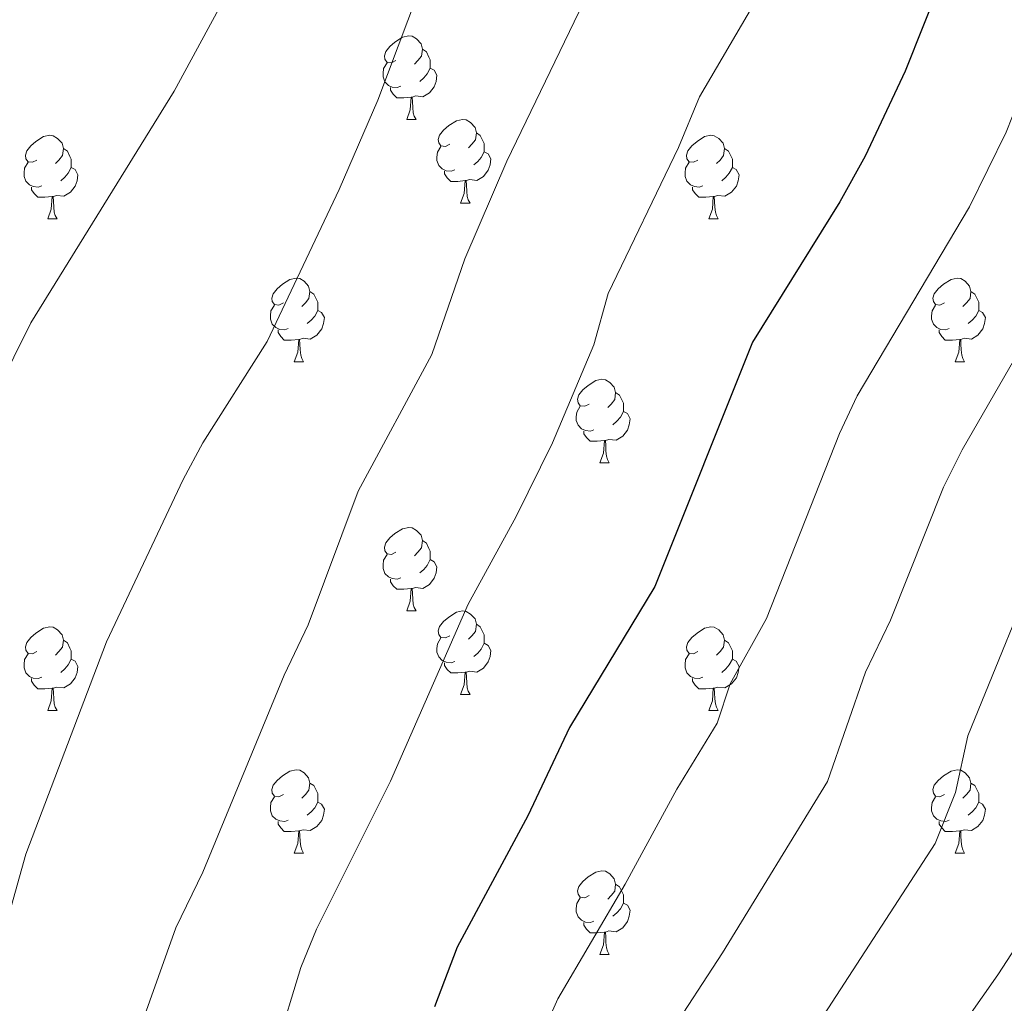
# Model space of a CAD drawing. Units: metres. Extents: x 664549 to 669074, y 734835 to 737912.
# Drawn here: x 666367 to 666485, y 735620 to 735738 of the extents above; entities that cross this region are included whole.
import ezdxf

# ---------------------------------------------------------------- set-up
doc = ezdxf.new("R2010")
doc.units = ezdxf.units.M
doc.header["$MEASUREMENT"] = 0
for name, color, linetype, lineweight in [('Carátula', 7, 'Continuous', 5), ('Elementos auxiliares', 7, 'Continuous', 5), ('Entidades rústicas y varios', 7, 'Continuous', 5), ('Relieve y altimetría', 7, 'Continuous', 5), ('Viales y ferrocarril', 7, 'Continuous', 5)]:
    doc.layers.add(name, color=color, linetype=linetype, lineweight=lineweight)

msp = doc.modelspace()

# ---------------------------------------------------------------- linework, layer by layer
at = {"layer": 'Carátula', "color": 7, "linetype": 'Continuous', "lineweight": 5}
msp.add_3dface([(664620.5900000001, 734834.76), (669074.28, 734942.6300000001), (669002.3600000001, 737911.77), (664548.6699999999, 737803.8999999999)], dxfattribs=at)
at = {"layer": 'Elementos auxiliares', "color": 250, "linetype": 'Continuous', "lineweight": 5}
msp.add_3dface([(665490.3899999999, 735249.6599999999), (665434.8, 737563.04), (668843.73, 737645.6400000001), (668900.51, 735332.26)], dxfattribs=at)
at = {"layer": 'Entidades rústicas y varios', "color": 92, "linetype": 'Continuous', "lineweight": 5}
for p, q in [((666413.5700000001, 735725.74), (666414.69, 735725.74)), ((666420.04, 735715.7), (666421.1699999999, 735715.7)), ((666370.49, 735713.8), (666371.6100000001, 735713.8)), ((666449.81, 735713.8), (666450.94, 735713.8)), ((666400.0700000001, 735696.6599999999), (666401.19, 735696.6599999999)), ((666479.3899999999, 735696.6599999999), (666480.52, 735696.6599999999)), ((666436.76, 735684.52), (666437.8800000001, 735684.52)), ((666413.5700000001, 735666.75), (666414.69, 735666.75)), ((666420.04, 735656.71), (666421.1699999999, 735656.71)), ((666370.49, 735654.81), (666371.6100000001, 735654.81)), ((666449.81, 735654.81), (666450.94, 735654.81)), ((666400.0700000001, 735637.6599999999), (666401.19, 735637.6599999999)), ((666479.3899999999, 735637.6599999999), (666480.52, 735637.6599999999)), ((666436.76, 735625.52), (666437.8800000001, 735625.52))]:
    msp.add_line(p, q, dxfattribs=at)
at = {"layer": 'Entidades rústicas y varios', "color": 92, "linetype": 'Continuous', "lineweight": 5, "flags": 128}
for points in [[(666412.27, 735732.8), (666411.74, 735732.54), (666411.21, 735732.5900000001), (666410.94, 735732.96), (666410.8899999999, 735733.3800000001), (666411.05, 735733.8999999999), (666411.53, 735734.5), (666412.1599999999, 735735.03), (666413.06, 735735.6200000001), (666413.81, 735735.78), (666414.23, 735735.72), (666414.76, 735735.3999999999), (666415.29, 735734.8200000001), (666415.45, 735734.1799999999), (666415.3400000001, 735733.3300000001), (666414.9199999999, 735732.8), (666414.5, 735732.3800000001)], [(666415.45, 735734.1799999999), (666415.9299999999, 735733.8600000001), (666416.24, 735733.22), (666416.3999999999, 735732.8999999999), (666416.3999999999, 735732.3200000001), (666416.3999999999, 735731.8999999999), (666416.03, 735731.21), (666415.6100000001, 735730.73), (666415.1300000001, 735730.31)], [(666412.8500000001, 735729.72), (666412.4299999999, 735729.56), (666411.8400000001, 735729.6200000001), (666411.3700000001, 735729.8300000001), (666410.94, 735730.26), (666410.73, 735730.8400000001), (666410.73, 735731.26), (666410.78, 735731.8400000001), (666411.21, 735732.54)], [(666416.3999999999, 735731.8999999999), (666416.8600000001, 735731.6499999999), (666417.2, 735731.04), (666417.0900000001, 735730.31), (666416.8800000001, 735729.6699999999), (666416.3, 735728.9299999999), (666415.5, 735728.45), (666414.6499999999, 735728.56), (666414.22, 735728.4199999999)], [(666414.1100000001, 735728.4199999999), (666413.22, 735728.3400000001), (666412.3800000001, 735728.3400000001), (666411.95, 735728.77), (666411.6300000001, 735729.24), (666411.6300000001, 735729.56)], [(666413.5700000001, 735725.74), (666414, 735726.8999999999), (666414.1100000001, 735728.4199999999), (666414.22, 735728.4199999999), (666414.26, 735727.8400000001), (666414.29, 735727.1599999999), (666414.3600000001, 735726.54), (666414.48, 735726.1400000001), (666414.69, 735725.74)], [(666418.74, 735722.76), (666418.21, 735722.5), (666417.6799999999, 735722.56), (666417.4199999999, 735722.9199999999), (666417.3600000001, 735723.3500000001), (666417.52, 735723.8700000001), (666418, 735724.46), (666418.6399999999, 735725), (666419.54, 735725.5800000001), (666420.28, 735725.74), (666420.71, 735725.6799999999), (666421.24, 735725.3700000001), (666421.77, 735724.78), (666421.9299999999, 735724.1400000001), (666421.8200000001, 735723.3), (666421.3899999999, 735722.76), (666420.97, 735722.3400000001)], [(666369.19, 735720.8600000001), (666368.6599999999, 735720.6000000001), (666368.1300000001, 735720.6499999999), (666367.8600000001, 735721.02), (666367.81, 735721.44), (666367.97, 735721.96), (666368.45, 735722.56), (666369.0800000001, 735723.0900000001), (666369.98, 735723.6799999999), (666370.73, 735723.8400000001), (666371.1499999999, 735723.78), (666371.6799999999, 735723.46), (666372.21, 735722.8800000001), (666372.3700000001, 735722.24), (666372.26, 735721.3900000001), (666371.8400000001, 735720.8600000001), (666371.4199999999, 735720.44)], [(666421.9299999999, 735724.1400000001), (666422.3999999999, 735723.8300000001), (666422.72, 735723.19), (666422.8800000001, 735722.8700000001), (666422.8800000001, 735722.29), (666422.8800000001, 735721.8600000001), (666422.51, 735721.1799999999), (666422.0900000001, 735720.7), (666421.6100000001, 735720.28)], [(666448.51, 735720.8600000001), (666447.99, 735720.6000000001), (666447.45, 735720.6499999999), (666447.19, 735721.02), (666447.1300000001, 735721.44), (666447.29, 735721.96), (666447.77, 735722.56), (666448.4099999999, 735723.0900000001), (666449.31, 735723.6799999999), (666450.05, 735723.8400000001), (666450.48, 735723.78), (666451.01, 735723.46), (666451.54, 735722.8800000001), (666451.7, 735722.24), (666451.5900000001, 735721.3900000001), (666451.1699999999, 735720.8600000001), (666450.75, 735720.44)], [(666372.3700000001, 735722.24), (666372.8500000001, 735721.9199999999), (666373.1599999999, 735721.28), (666373.3200000001, 735720.96), (666373.3200000001, 735720.3800000001), (666373.3200000001, 735719.96), (666372.95, 735719.27), (666372.53, 735718.79), (666372.05, 735718.3700000001)], [(666419.3300000001, 735719.6799999999), (666418.8999999999, 735719.52), (666418.3200000001, 735719.5800000001), (666417.8400000001, 735719.8), (666417.4199999999, 735720.22), (666417.2, 735720.8), (666417.2, 735721.22), (666417.26, 735721.81), (666417.6799999999, 735722.5)], [(666422.8800000001, 735721.8600000001), (666423.3300000001, 735721.6200000001), (666423.6799999999, 735721), (666423.5700000001, 735720.28), (666423.3600000001, 735719.6400000001), (666422.77, 735718.8999999999), (666421.98, 735718.4199999999), (666421.1300000001, 735718.52), (666420.7, 735718.3900000001)], [(666451.7, 735722.24), (666452.1699999999, 735721.9199999999), (666452.49, 735721.28), (666452.6499999999, 735720.96), (666452.6499999999, 735720.3800000001), (666452.6499999999, 735719.96), (666452.28, 735719.27), (666451.8600000001, 735718.79), (666451.3800000001, 735718.3700000001)], [(666369.77, 735717.78), (666369.3500000001, 735717.6200000001), (666368.76, 735717.6799999999), (666368.29, 735717.8900000001), (666367.8600000001, 735718.3200000001), (666367.6499999999, 735718.8999999999), (666367.6499999999, 735719.3200000001), (666367.7, 735719.8999999999), (666368.1300000001, 735720.6000000001)], [(666449.1000000001, 735717.78), (666448.6699999999, 735717.6200000001), (666448.0900000001, 735717.6799999999), (666447.6100000001, 735717.8900000001), (666447.19, 735718.3200000001), (666446.97, 735718.8999999999), (666446.97, 735719.3200000001), (666447.03, 735719.8999999999), (666447.45, 735720.6000000001)], [(666373.3200000001, 735719.96), (666373.78, 735719.71), (666374.1200000001, 735719.1000000001), (666374.01, 735718.3700000001), (666373.8, 735717.73), (666373.22, 735716.99), (666372.4199999999, 735716.51), (666371.5700000001, 735716.6200000001), (666371.1399999999, 735716.48)], [(666420.5900000001, 735718.3900000001), (666419.7, 735718.3), (666418.8500000001, 735718.3), (666418.4299999999, 735718.74), (666418.1100000001, 735719.21), (666418.1100000001, 735719.52)], [(666452.6499999999, 735719.96), (666453.1100000001, 735719.71), (666453.45, 735719.1000000001), (666453.3400000001, 735718.3700000001), (666453.1300000001, 735717.73), (666452.55, 735716.99), (666451.75, 735716.51), (666450.8999999999, 735716.6200000001), (666450.47, 735716.48)], [(666420.04, 735715.7), (666420.48, 735716.8600000001), (666420.5900000001, 735718.3900000001), (666420.7, 735718.3900000001), (666420.73, 735717.8), (666420.77, 735717.1200000001), (666420.8400000001, 735716.5), (666420.95, 735716.1000000001), (666421.1699999999, 735715.7)], [(666371.03, 735716.48), (666370.1399999999, 735716.3999999999), (666369.3, 735716.3999999999), (666368.8700000001, 735716.8300000001), (666368.55, 735717.3), (666368.55, 735717.6200000001)], [(666450.3600000001, 735716.48), (666449.47, 735716.3999999999), (666448.6300000001, 735716.3999999999), (666448.2, 735716.8300000001), (666447.8800000001, 735717.3), (666447.8800000001, 735717.6200000001)], [(666370.49, 735713.8), (666370.9199999999, 735714.96), (666371.03, 735716.48), (666371.1399999999, 735716.48), (666371.1799999999, 735715.8999999999), (666371.21, 735715.22), (666371.28, 735714.6000000001), (666371.3999999999, 735714.2), (666371.6100000001, 735713.8)], [(666449.81, 735713.8), (666450.25, 735714.96), (666450.3600000001, 735716.48), (666450.47, 735716.48), (666450.51, 735715.8999999999), (666450.54, 735715.22), (666450.6100000001, 735714.6000000001), (666450.73, 735714.2), (666450.94, 735713.8)], [(666398.77, 735703.72), (666398.23, 735703.45), (666397.71, 735703.51), (666397.44, 735703.8800000001), (666397.3899999999, 735704.3), (666397.55, 735704.8200000001), (666398.03, 735705.4199999999), (666398.6599999999, 735705.95), (666399.56, 735706.53), (666400.31, 735706.69), (666400.73, 735706.6400000001), (666401.26, 735706.3200000001), (666401.79, 735705.74), (666401.95, 735705.1000000001), (666401.8400000001, 735704.25), (666401.4099999999, 735703.72), (666400.99, 735703.29)], [(666478.0900000001, 735703.72), (666477.56, 735703.45), (666477.03, 735703.51), (666476.77, 735703.8800000001), (666476.71, 735704.3), (666476.8700000001, 735704.8200000001), (666477.3500000001, 735705.4199999999), (666477.99, 735705.95), (666478.8899999999, 735706.53), (666479.6300000001, 735706.69), (666480.06, 735706.6400000001), (666480.5900000001, 735706.3200000001), (666481.1200000001, 735705.74), (666481.28, 735705.1000000001), (666481.1699999999, 735704.25), (666480.74, 735703.72), (666480.3200000001, 735703.29)], [(666401.95, 735705.1000000001), (666402.4299999999, 735704.78), (666402.74, 735704.1400000001), (666402.8999999999, 735703.8200000001), (666402.8999999999, 735703.24), (666402.8999999999, 735702.8200000001), (666402.53, 735702.1300000001), (666402.1100000001, 735701.6499999999), (666401.6300000001, 735701.23)], [(666481.28, 735705.1000000001), (666481.75, 735704.78), (666482.0700000001, 735704.1400000001), (666482.23, 735703.8200000001), (666482.23, 735703.24), (666482.23, 735702.8200000001), (666481.8600000001, 735702.1300000001), (666481.44, 735701.6499999999), (666480.96, 735701.23)], [(666399.3500000001, 735700.6400000001), (666398.9299999999, 735700.48), (666398.3400000001, 735700.54), (666397.8700000001, 735700.75), (666397.44, 735701.1699999999), (666397.23, 735701.76), (666397.23, 735702.1799999999), (666397.28, 735702.76), (666397.71, 735703.45)], [(666402.8999999999, 735702.8200000001), (666403.3500000001, 735702.5700000001), (666403.7, 735701.95), (666403.5900000001, 735701.23), (666403.3800000001, 735700.5900000001), (666402.79, 735699.8500000001), (666402, 735699.3700000001), (666401.1499999999, 735699.47), (666400.72, 735699.3400000001)], [(666478.6799999999, 735700.6400000001), (666478.25, 735700.48), (666477.6699999999, 735700.54), (666477.19, 735700.75), (666476.77, 735701.1699999999), (666476.55, 735701.76), (666476.55, 735702.1799999999), (666476.6100000001, 735702.76), (666477.03, 735703.45)], [(666482.23, 735702.8200000001), (666482.6799999999, 735702.5700000001), (666483.03, 735701.95), (666482.9199999999, 735701.23), (666482.71, 735700.5900000001), (666482.1200000001, 735699.8500000001), (666481.3300000001, 735699.3700000001), (666480.48, 735699.47), (666480.05, 735699.3400000001)], [(666400.6100000001, 735699.3400000001), (666399.72, 735699.26), (666398.8700000001, 735699.26), (666398.45, 735699.69), (666398.1300000001, 735700.1599999999), (666398.1300000001, 735700.48)], [(666479.94, 735699.3400000001), (666479.05, 735699.26), (666478.2, 735699.26), (666477.78, 735699.69), (666477.46, 735700.1599999999), (666477.46, 735700.48)], [(666400.0700000001, 735696.6599999999), (666400.5, 735697.8200000001), (666400.6100000001, 735699.3400000001), (666400.72, 735699.3400000001), (666400.75, 735698.76), (666400.79, 735698.0700000001), (666400.8600000001, 735697.46), (666400.97, 735697.06), (666401.19, 735696.6599999999)], [(666479.3899999999, 735696.6599999999), (666479.8300000001, 735697.8200000001), (666479.94, 735699.3400000001), (666480.05, 735699.3400000001), (666480.0800000001, 735698.76), (666480.1200000001, 735698.0700000001), (666480.19, 735697.46), (666480.3, 735697.06), (666480.52, 735696.6599999999)], [(666435.46, 735691.5800000001), (666434.9299999999, 735691.31), (666434.3999999999, 735691.3700000001), (666434.1300000001, 735691.74), (666434.0800000001, 735692.1599999999), (666434.24, 735692.6799999999), (666434.72, 735693.28), (666435.3500000001, 735693.81), (666436.25, 735694.3900000001), (666437, 735694.55), (666437.4199999999, 735694.5), (666437.95, 735694.1799999999), (666438.48, 735693.6000000001), (666438.6399999999, 735692.96), (666438.53, 735692.1100000001), (666438.1100000001, 735691.5800000001), (666437.69, 735691.1499999999)], [(666438.6399999999, 735692.96), (666439.1200000001, 735692.6400000001), (666439.4299999999, 735692), (666439.5900000001, 735691.6799999999), (666439.5900000001, 735691.1000000001), (666439.5900000001, 735690.6799999999), (666439.22, 735689.99), (666438.8, 735689.51), (666438.3200000001, 735689.0900000001)], [(666436.04, 735688.5), (666435.6200000001, 735688.3400000001), (666435.03, 735688.3999999999), (666434.56, 735688.6100000001), (666434.1300000001, 735689.03), (666433.9199999999, 735689.6200000001), (666433.9199999999, 735690.04), (666433.97, 735690.6200000001), (666434.3999999999, 735691.31)], [(666439.5900000001, 735690.6799999999), (666440.05, 735690.4299999999), (666440.3899999999, 735689.81), (666440.28, 735689.0900000001), (666440.0700000001, 735688.45), (666439.49, 735687.71), (666438.69, 735687.23), (666437.8400000001, 735687.3300000001), (666437.4099999999, 735687.2)], [(666437.3, 735687.2), (666436.4099999999, 735687.1200000001), (666435.5700000001, 735687.1200000001), (666435.1399999999, 735687.55), (666434.8200000001, 735688.02), (666434.8200000001, 735688.3400000001)], [(666436.76, 735684.52), (666437.19, 735685.6799999999), (666437.3, 735687.2), (666437.4099999999, 735687.2), (666437.45, 735686.6200000001), (666437.48, 735685.9299999999), (666437.55, 735685.3200000001), (666437.6699999999, 735684.9199999999), (666437.8800000001, 735684.52)], [(666412.27, 735673.81), (666411.74, 735673.54), (666411.21, 735673.6000000001), (666410.94, 735673.97), (666410.8899999999, 735674.3900000001), (666411.05, 735674.9099999999), (666411.53, 735675.51), (666412.1599999999, 735676.04), (666413.06, 735676.6200000001), (666413.81, 735676.78), (666414.23, 735676.73), (666414.76, 735676.4099999999), (666415.29, 735675.8300000001), (666415.45, 735675.19), (666415.3400000001, 735674.3400000001), (666414.9199999999, 735673.81), (666414.5, 735673.3800000001)], [(666415.45, 735675.19), (666415.9299999999, 735674.8700000001), (666416.24, 735674.23), (666416.3999999999, 735673.9099999999), (666416.3999999999, 735673.3300000001), (666416.3999999999, 735672.9099999999), (666416.03, 735672.22), (666415.6100000001, 735671.74), (666415.1300000001, 735671.3200000001)], [(666412.8500000001, 735670.73), (666412.4299999999, 735670.5700000001), (666411.8400000001, 735670.6300000001), (666411.3700000001, 735670.8400000001), (666410.94, 735671.26), (666410.73, 735671.8500000001), (666410.73, 735672.27), (666410.78, 735672.8500000001), (666411.21, 735673.54)], [(666416.3999999999, 735672.9099999999), (666416.8600000001, 735672.6599999999), (666417.2, 735672.04), (666417.0900000001, 735671.3200000001), (666416.8800000001, 735670.6799999999), (666416.3, 735669.94), (666415.5, 735669.46), (666414.6499999999, 735669.56), (666414.22, 735669.4299999999)], [(666414.1100000001, 735669.4299999999), (666413.22, 735669.3500000001), (666412.3800000001, 735669.3500000001), (666411.95, 735669.78), (666411.6300000001, 735670.25), (666411.6300000001, 735670.5700000001)], [(666413.5700000001, 735666.75), (666414, 735667.9099999999), (666414.1100000001, 735669.4299999999), (666414.22, 735669.4299999999), (666414.26, 735668.8500000001), (666414.29, 735668.1599999999), (666414.3600000001, 735667.55), (666414.48, 735667.1499999999), (666414.69, 735666.75)], [(666418.74, 735663.77), (666418.21, 735663.51), (666417.6799999999, 735663.56), (666417.4199999999, 735663.9299999999), (666417.3600000001, 735664.3600000001), (666417.52, 735664.8800000001), (666418, 735665.47), (666418.6399999999, 735666), (666419.54, 735666.5900000001), (666420.28, 735666.75), (666420.71, 735666.69), (666421.24, 735666.3800000001), (666421.77, 735665.79), (666421.9299999999, 735665.1499999999), (666421.8200000001, 735664.3), (666421.3899999999, 735663.77), (666420.97, 735663.3500000001)], [(666369.19, 735661.8700000001), (666368.6599999999, 735661.6000000001), (666368.1300000001, 735661.6599999999), (666367.8600000001, 735662.03), (666367.81, 735662.45), (666367.97, 735662.97), (666368.45, 735663.5700000001), (666369.0800000001, 735664.1000000001), (666369.98, 735664.6799999999), (666370.73, 735664.8400000001), (666371.1499999999, 735664.79), (666371.6799999999, 735664.47), (666372.21, 735663.8900000001), (666372.3700000001, 735663.25), (666372.26, 735662.3999999999), (666371.8400000001, 735661.8700000001), (666371.4199999999, 735661.44)], [(666421.9299999999, 735665.1499999999), (666422.3999999999, 735664.8400000001), (666422.72, 735664.2), (666422.8800000001, 735663.8800000001), (666422.8800000001, 735663.3), (666422.8800000001, 735662.8700000001), (666422.51, 735662.1799999999), (666422.0900000001, 735661.7), (666421.6100000001, 735661.28)], [(666448.51, 735661.8700000001), (666447.99, 735661.6000000001), (666447.45, 735661.6599999999), (666447.19, 735662.03), (666447.1300000001, 735662.45), (666447.29, 735662.97), (666447.77, 735663.5700000001), (666448.4099999999, 735664.1000000001), (666449.31, 735664.6799999999), (666450.05, 735664.8400000001), (666450.48, 735664.79), (666451.01, 735664.47), (666451.54, 735663.8900000001), (666451.7, 735663.25), (666451.5900000001, 735662.3999999999), (666451.1699999999, 735661.8700000001), (666450.75, 735661.44)], [(666419.3300000001, 735660.69), (666418.8999999999, 735660.53), (666418.3200000001, 735660.5900000001), (666417.8400000001, 735660.8), (666417.4199999999, 735661.23), (666417.2, 735661.81), (666417.2, 735662.23), (666417.26, 735662.8200000001), (666417.6799999999, 735663.51)], [(666372.3700000001, 735663.25), (666372.8500000001, 735662.9299999999), (666373.1599999999, 735662.29), (666373.3200000001, 735661.97), (666373.3200000001, 735661.3900000001), (666373.3200000001, 735660.97), (666372.95, 735660.28), (666372.53, 735659.8), (666372.05, 735659.3800000001)], [(666422.8800000001, 735662.8700000001), (666423.3300000001, 735662.6200000001), (666423.6799999999, 735662.01), (666423.5700000001, 735661.28), (666423.3600000001, 735660.6400000001), (666422.77, 735659.8999999999), (666421.98, 735659.4199999999), (666421.1300000001, 735659.53), (666420.7, 735659.3999999999)], [(666451.7, 735663.25), (666452.1699999999, 735662.9299999999), (666452.49, 735662.29), (666452.6499999999, 735661.97), (666452.6499999999, 735661.3900000001), (666452.6499999999, 735660.97), (666452.28, 735660.28), (666451.8600000001, 735659.8), (666451.3800000001, 735659.3800000001)], [(666369.77, 735658.79), (666369.3500000001, 735658.6300000001), (666368.76, 735658.69), (666368.29, 735658.8999999999), (666367.8600000001, 735659.3200000001), (666367.6499999999, 735659.9099999999), (666367.6499999999, 735660.3300000001), (666367.7, 735660.9099999999), (666368.1300000001, 735661.6000000001)], [(666449.1000000001, 735658.79), (666448.6699999999, 735658.6300000001), (666448.0900000001, 735658.69), (666447.6100000001, 735658.8999999999), (666447.19, 735659.3200000001), (666446.97, 735659.9099999999), (666446.97, 735660.3300000001), (666447.03, 735660.9099999999), (666447.45, 735661.6000000001)], [(666373.3200000001, 735660.97), (666373.78, 735660.72), (666374.1200000001, 735660.1000000001), (666374.01, 735659.3800000001), (666373.8, 735658.74), (666373.22, 735658), (666372.4199999999, 735657.52), (666371.5700000001, 735657.6200000001), (666371.1399999999, 735657.49)], [(666420.5900000001, 735659.3999999999), (666419.7, 735659.31), (666418.8500000001, 735659.31), (666418.4299999999, 735659.74), (666418.1100000001, 735660.22), (666418.1100000001, 735660.53)], [(666452.6499999999, 735660.97), (666453.1100000001, 735660.72), (666453.45, 735660.1000000001), (666453.3400000001, 735659.3800000001), (666453.1300000001, 735658.74), (666452.55, 735658), (666451.75, 735657.52), (666450.8999999999, 735657.6200000001), (666450.47, 735657.49)], [(666420.04, 735656.71), (666420.48, 735657.8700000001), (666420.5900000001, 735659.3999999999), (666420.7, 735659.3999999999), (666420.73, 735658.81), (666420.77, 735658.1300000001), (666420.8400000001, 735657.51), (666420.95, 735657.1100000001), (666421.1699999999, 735656.71)], [(666371.03, 735657.49), (666370.1399999999, 735657.4099999999), (666369.3, 735657.4099999999), (666368.8700000001, 735657.8400000001), (666368.55, 735658.31), (666368.55, 735658.6300000001)], [(666450.3600000001, 735657.49), (666449.47, 735657.4099999999), (666448.6300000001, 735657.4099999999), (666448.2, 735657.8400000001), (666447.8800000001, 735658.31), (666447.8800000001, 735658.6300000001)], [(666370.49, 735654.81), (666370.9199999999, 735655.97), (666371.03, 735657.49), (666371.1399999999, 735657.49), (666371.1799999999, 735656.9099999999), (666371.21, 735656.22), (666371.28, 735655.6100000001), (666371.3999999999, 735655.21), (666371.6100000001, 735654.81)], [(666449.81, 735654.81), (666450.25, 735655.97), (666450.3600000001, 735657.49), (666450.47, 735657.49), (666450.51, 735656.9099999999), (666450.54, 735656.22), (666450.6100000001, 735655.6100000001), (666450.73, 735655.21), (666450.94, 735654.81)], [(666398.77, 735644.72), (666398.23, 735644.46), (666397.71, 735644.52), (666397.44, 735644.8800000001), (666397.3899999999, 735645.31), (666397.55, 735645.8300000001), (666398.03, 735646.4199999999), (666398.6599999999, 735646.96), (666399.56, 735647.54), (666400.31, 735647.7), (666400.73, 735647.6400000001), (666401.26, 735647.3300000001), (666401.79, 735646.74), (666401.95, 735646.1000000001), (666401.8400000001, 735645.26), (666401.4099999999, 735644.72), (666400.99, 735644.3)], [(666478.0900000001, 735644.72), (666477.56, 735644.46), (666477.03, 735644.52), (666476.77, 735644.8800000001), (666476.71, 735645.31), (666476.8700000001, 735645.8300000001), (666477.3500000001, 735646.4199999999), (666477.99, 735646.96), (666478.8899999999, 735647.54), (666479.6300000001, 735647.7), (666480.06, 735647.6400000001), (666480.5900000001, 735647.3300000001), (666481.1200000001, 735646.74), (666481.28, 735646.1000000001), (666481.1699999999, 735645.26), (666480.74, 735644.72), (666480.3200000001, 735644.3)], [(666401.95, 735646.1000000001), (666402.4299999999, 735645.79), (666402.74, 735645.1499999999), (666402.8999999999, 735644.8300000001), (666402.8999999999, 735644.25), (666402.8999999999, 735643.8200000001), (666402.53, 735643.1400000001), (666402.1100000001, 735642.6599999999), (666401.6300000001, 735642.24)], [(666481.28, 735646.1000000001), (666481.75, 735645.79), (666482.0700000001, 735645.1499999999), (666482.23, 735644.8300000001), (666482.23, 735644.25), (666482.23, 735643.8200000001), (666481.8600000001, 735643.1400000001), (666481.44, 735642.6599999999), (666480.96, 735642.24)], [(666399.3500000001, 735641.6400000001), (666398.9299999999, 735641.48), (666398.3400000001, 735641.54), (666397.8700000001, 735641.76), (666397.44, 735642.1799999999), (666397.23, 735642.76), (666397.23, 735643.1799999999), (666397.28, 735643.77), (666397.71, 735644.46)], [(666402.8999999999, 735643.8200000001), (666403.3500000001, 735643.5800000001), (666403.7, 735642.96), (666403.5900000001, 735642.24), (666403.3800000001, 735641.6000000001), (666402.79, 735640.8600000001), (666402, 735640.3800000001), (666401.1499999999, 735640.48), (666400.72, 735640.3500000001)], [(666478.6799999999, 735641.6400000001), (666478.25, 735641.48), (666477.6699999999, 735641.54), (666477.19, 735641.76), (666476.77, 735642.1799999999), (666476.55, 735642.76), (666476.55, 735643.1799999999), (666476.6100000001, 735643.77), (666477.03, 735644.46)], [(666482.23, 735643.8200000001), (666482.6799999999, 735643.5800000001), (666483.03, 735642.96), (666482.9199999999, 735642.24), (666482.71, 735641.6000000001), (666482.1200000001, 735640.8600000001), (666481.3300000001, 735640.3800000001), (666480.48, 735640.48), (666480.05, 735640.3500000001)], [(666400.6100000001, 735640.3500000001), (666399.72, 735640.26), (666398.8700000001, 735640.26), (666398.45, 735640.7), (666398.1300000001, 735641.1699999999), (666398.1300000001, 735641.48)], [(666479.94, 735640.3500000001), (666479.05, 735640.26), (666478.2, 735640.26), (666477.78, 735640.7), (666477.46, 735641.1699999999), (666477.46, 735641.48)], [(666400.0700000001, 735637.6599999999), (666400.5, 735638.8200000001), (666400.6100000001, 735640.3500000001), (666400.72, 735640.3500000001), (666400.75, 735639.76), (666400.79, 735639.0800000001), (666400.8600000001, 735638.46), (666400.97, 735638.06), (666401.19, 735637.6599999999)], [(666479.3899999999, 735637.6599999999), (666479.8300000001, 735638.8200000001), (666479.94, 735640.3500000001), (666480.05, 735640.3500000001), (666480.0800000001, 735639.76), (666480.1200000001, 735639.0800000001), (666480.19, 735638.46), (666480.3, 735638.06), (666480.52, 735637.6599999999)], [(666435.46, 735632.5800000001), (666434.9299999999, 735632.3200000001), (666434.3999999999, 735632.3800000001), (666434.1300000001, 735632.74), (666434.0800000001, 735633.1699999999), (666434.24, 735633.69), (666434.72, 735634.28), (666435.3500000001, 735634.8200000001), (666436.25, 735635.3999999999), (666437, 735635.56), (666437.4199999999, 735635.5), (666437.95, 735635.19), (666438.48, 735634.6000000001), (666438.6399999999, 735633.96), (666438.53, 735633.1200000001), (666438.1100000001, 735632.5800000001), (666437.69, 735632.1599999999)], [(666438.6399999999, 735633.96), (666439.1200000001, 735633.6499999999), (666439.4299999999, 735633.01), (666439.5900000001, 735632.69), (666439.5900000001, 735632.1100000001), (666439.5900000001, 735631.6799999999), (666439.22, 735631), (666438.8, 735630.52), (666438.3200000001, 735630.1000000001)], [(666436.04, 735629.5), (666435.6200000001, 735629.3400000001), (666435.03, 735629.3999999999), (666434.56, 735629.6200000001), (666434.1300000001, 735630.04), (666433.9199999999, 735630.6200000001), (666433.9199999999, 735631.04), (666433.97, 735631.6300000001), (666434.3999999999, 735632.3200000001)], [(666439.5900000001, 735631.6799999999), (666440.05, 735631.44), (666440.3899999999, 735630.8200000001), (666440.28, 735630.1000000001), (666440.0700000001, 735629.46), (666439.49, 735628.72), (666438.69, 735628.24), (666437.8400000001, 735628.3400000001), (666437.4099999999, 735628.21)], [(666437.3, 735628.21), (666436.4099999999, 735628.1200000001), (666435.5700000001, 735628.1200000001), (666435.1399999999, 735628.56), (666434.8200000001, 735629.03), (666434.8200000001, 735629.3400000001)], [(666436.76, 735625.52), (666437.19, 735626.6799999999), (666437.3, 735628.21), (666437.4099999999, 735628.21), (666437.45, 735627.6200000001), (666437.48, 735626.94), (666437.55, 735626.3200000001), (666437.6699999999, 735625.9199999999), (666437.8800000001, 735625.52)]]:
    msp.add_lwpolyline(points, dxfattribs=at)
at = {"layer": 'Relieve y altimetría', "color": 30, "linetype": 'Continuous', "lineweight": 5, "flags": 128}
for points, elevation in [([(666478.24, 735857.31), (666467.28, 735855.0800000001), (666455.8500000001, 735855.8500000001), (666450.8600000001, 735855.6100000001), (666445.76, 735854.01), (666441.73, 735851.02), (666440.6499999999, 735849.71), (666438.1100000001, 735845.3999999999), (666433.71, 735834.9299999999), (666425.5900000001, 735820.6100000001), (666416.3999999999, 735796.6400000001), (666408.4199999999, 735780.21), (666403.2, 735767.1200000001), (666401.31, 735761.31), (666398.75, 735755.76), (666397.02, 735751.0700000001), (666392.29, 735741.4199999999), (666385.6799999999, 735729.1300000001), (666368.47, 735701.3300000001), (666360.21, 735684.75)], 680), ([(666445.75, 735816.28), (666436.6699999999, 735797.4299999999), (666429.56, 735780.9299999999), (666426.72, 735773.44), (666420.9199999999, 735755.3400000001), (666416.1599999999, 735744.1200000001), (666410.0900000001, 735728.06), (666405.45, 735717.3300000001), (666396.8300000001, 735699.0900000001), (666389.1000000001, 735686.94), (666386.75, 735682.52), (666377.55, 735663.05), (666367.8700000001, 735637.54), (666363.3300000001, 735621.53)], 685), ([(666500.31, 735815.9099999999), (666493.71, 735810.3800000001), (666490.2, 735806.8200000001), (666486.1100000001, 735802.02), (666479.01, 735791.1400000001), (666475.3600000001, 735784.3), (666473.51, 735779.6599999999), (666470.24, 735767.3500000001), (666465.9199999999, 735756.3300000001), (666463.23, 735750.52), (666455.0900000001, 735739.3700000001), (666448.7, 735728.46), (666446.2, 735722.3600000001), (666437.75, 735704.8500000001), (666436.04, 735698.6799999999), (666431.0800000001, 735686.9099999999), (666426.7, 735678.0800000001), (666420.94, 735667.5700000001), (666411.6399999999, 735646.3300000001), (666402.73, 735628.5700000001), (666400.8500000001, 735623.95), (666397.96, 735614.3500000001)], 695), ([(666470.24, 735813.73), (666466.1599999999, 735807.6100000001), (666460.0900000001, 735797.0900000001), (666450.9199999999, 735776), (666448.28, 735769.3700000001), (666446.6799999999, 735763.8900000001), (666444.6399999999, 735759.3300000001), (666435.97, 735742.28), (666425.5900000001, 735720.73), (666420.54, 735708.99), (666416.5900000001, 735697.54), (666407.73, 735681.1300000001), (666401.73, 735665.0800000001), (666398.8700000001, 735659.04), (666389.1200000001, 735635.3900000001), (666385.8600000001, 735628.71), (666380.6699999999, 735614.1100000001), (666377.8800000001, 735607.44), (666374.04, 735595.3300000001), (666372.06, 735590.74), (666367.6699999999, 735583), (666357.54, 735568.56)], 690), ([(666444.9299999999, 735615.71), (666451.48, 735625.73), (666464.05, 735646.27), (666468.6100000001, 735659.4199999999), (666471.6300000001, 735665.6599999999), (666477.98, 735681.6200000001), (666480.21, 735686.0900000001), (666495.4099999999, 735712.44), (666497.6499999999, 735716.9099999999), (666500.98, 735725.04), (666518.98, 735752.48), (666536.3999999999, 735777.5900000001), (666539.5800000001, 735781.45), (666544.97, 735785.51), (666559.79, 735795.3999999999), (666564.24, 735797.6599999999), (666584.4199999999, 735801.1400000001), (666591.9199999999, 735802.04), (666604.3400000001, 735802.3400000001)], 710), ([(666597.3999999999, 735789.8300000001), (666592.4099999999, 735789.5900000001), (666587.4299999999, 735788.81), (666579.28, 735786.8500000001), (666573.71, 735785.98), (666569.4299999999, 735783.3600000001), (666557.24, 735774.78), (666551.1100000001, 735769.98), (666548.1799999999, 735766.6400000001), (666538.6499999999, 735752.8), (666530.8600000001, 735742.3999999999), (666520.1699999999, 735726.3300000001), (666512.53, 735715.79), (666509.8500000001, 735709.73), (666507.4199999999, 735705.19), (666490.48, 735675.19), (666480.8899999999, 735651.78), (666479.44, 735644.96), (666476.99, 735638.8500000001), (666463.1599999999, 735617.51)], 715), ([(666474.8400000001, 735609.29), (666484.5, 735623.0800000001), (666489.9299999999, 735631.4199999999), (666491.6100000001, 735634.81), (666493.19, 735639.5700000001), (666495.1300000001, 735648.6699999999), (666500.8600000001, 735664.24), (666505.81, 735674.02), (666519.3999999999, 735697.97), (666522.8700000001, 735704.6799999999), (666532.6799999999, 735717.6200000001), (666541.0800000001, 735730.03), (666551.3400000001, 735743.3800000001), (666561.3600000001, 735757.4299999999), (666565.06, 735760.8200000001), (666579.1300000001, 735771.44), (666581.3300000001, 735772.78), (666591.1200000001, 735776.52), (666597.8899999999, 735777.44)], 720), ([(666489.31, 735733.8), (666485.51, 735724.23), (666481.1100000001, 735715.24), (666467.6300000001, 735692.55), (666465.5, 735688.03), (666456.75, 735665.8400000001), (666452.3999999999, 735658.01), (666450.81, 735653.27), (666445.97, 735645.3500000001), (666439.8, 735633.96), (666431.69, 735620.19), (666428.0800000001, 735612.01)], 705)]:
    msp.add_lwpolyline(points, dxfattribs=dict(at, elevation=elevation))
at = {"layer": 'Relieve y altimetría', "color": 30, "linetype": 'Continuous', "lineweight": 25, "elevation": 700, "flags": 128}
msp.add_lwpolyline([(666540.6300000001, 735819.25), (666524.8800000001, 735810.2), (666515.8999999999, 735803.4299999999), (666512.8200000001, 735799.49), (666505.94, 735789.53), (666479.97, 735748.1499999999), (666473.3700000001, 735731.54), (666468.5900000001, 735721.3300000001), (666465.55, 735715.8300000001), (666455.06, 735699.01), (666443.3300000001, 735669.69), (666433.1200000001, 735652.77), (666428.1200000001, 735642.1799999999), (666419.6300000001, 735626.4099999999), (666416.9099999999, 735619.25)], dxfattribs=at)

# ---------------------------------------------------------------- meshes
at = {"layer": 'Viales y ferrocarril', "color": 20, "linetype": 'Continuous', "lineweight": 5}
mesh = msp.add_polyface(dxfattribs=at)
corners = [(666001.3300000001, 735835.9099999999, 655.1599999999963), (665997.73, 735829.8, 655.0799999999955), (665996.7, 735827.46, 655.0599999999966), (665994.9900000002, 735823.5900000001, 655.039999999996), (665992.7500000002, 735817.19, 655.0199999999946), (665990.3300000003, 735807.31, 655.0199999999926), (665989.3700000001, 735800.5900000001, 655.0399999999989), (665988.9299999999, 735793.8200000001, 655.079999999992), (665989.1000000001, 735774.03, 655.1099999999989), (665990.3800000001, 735754.26, 654.9599999999967), (665994.0900000001, 735708.4199999999, 653.8299999999997), (665998.3200000003, 735657.1300000001, 653.0599999999984), (666005.0799999998, 735576.6400000001, 650.7699999999978), (666020.04, 735395.01, 648.419999999996), (666020.98, 735378.5899999999, 648.139999999995), (666020.95, 735363.3300000001, 647.8399999999966), (666020.26, 735353.1799999997, 647.6599999999949), (666019.03, 735343.0800000001, 647.4899999999973), (666016.1699999999, 735328.0800000001, 647.2599999999982), (666012.8500000001, 735316.24, 647.0699999999932), (666008.8200000001, 735304.6200000001, 646.8899999999992), (666004.0900000003, 735293.27, 646.7199999999937), (665998.6999999997, 735282.22, 646.5599999999964), (665992.6499999999, 735271.51, 646.4199999999923), (665986.3999999999, 735261.6699999999, 646.3299999999999), (665977.8400000003, 735261.47, 646.2899999999955), (665986.55, 735275.1699999999, 646.4199999999939), (665992.3999999999, 735285.53, 646.5599999999965), (665997.6000000001, 735296.2, 646.7199999999943), (666002.1699999999, 735307.1599999999, 646.8899999999956), (666006.0600000003, 735318.3700000001, 647.0699999999946), (666009.24, 735329.71, 647.2599999999939), (666010.0300000003, 735333.8400000001, 647.3299999999965), (666012.0000000002, 735344.1699999999, 647.4899999999931), (666013.1700000002, 735353.8500000001, 647.6599999999963), (666013.8300000001, 735363.5800000003, 647.8399999999998), (666013.8600000001, 735378.3899999997, 648.1399999999935), (666012.94, 735394.52, 648.4199999999954), (665997.99, 735576.04, 650.7699999999966), (665991.23, 735656.54, 653.0599999999991), (665987.6900000002, 735699.4199999999, 653.699999999995), (665987.1100000001, 735706.5800000001, 653.8699999999999), (665983.28, 735753.75, 654.9599999999956), (665981.9900000002, 735773.72, 655.1099999999979), (665981.8200000003, 735794.02, 655.0799999999961), (665982.7500000002, 735804.97, 655.0299999999926), (665984.0700000001, 735812.19, 655.0099999999999), (665985.95, 735819.28, 655.0199999999984), (665988.3700000001, 735826.2, 655.0399999999966), (665989.23, 735828.1499999999, 655.0499999999984), (665991.4200000002, 735833.1100000001, 655.0799999999953), (665995.3500000001, 735839.7800000003, 655.1600000000038), (666000.97, 735847.71, 655.3499999999998), (666007.0800000001, 735855.3900000001, 655.5399999999961), (666015.19, 735864.3700000001, 655.6099999999985), (666047.27, 735896.5700000001, 656.0699999999952), (666113.3999999999, 735960.28, 655.4499999999987), (666138.75, 735983.6599999999, 654.9599999999996), (666164.7200000002, 736006.79, 654.1199999999941), (666203.51, 736040.1400000001, 652.0199999999975), (666253.75, 736082.3, 649.2099999999946), (666270.4899999998, 736097.26, 648.7199999999974), (666272.8200000003, 736099.3500000001, 648.6499999999971), (666289.4299999999, 736114.5800000001, 648.5099999999998), (666315.75, 736140.3600000001, 649.159999999995), (666322.53, 736147.9200000002, 649.35), (666328.25, 736155.1599999999, 649.4899999999975), (666334.71, 736164.78, 649.8099999999986), (666339.8899999999, 736174.02, 650.0999999999987), (666349.0700000001, 736191.8300000001, 650.5999999999962), (666365.5900000003, 736225.2500000002, 651.5199999999991), (666366.7400000002, 736227.5800000001, 651.5699999999952), (666381.8800000004, 736257.6499999999, 651.9799999999924), (666386.3800000004, 736265.5900000001, 651.8999999999967), (666389.97, 736271.6499999999, 651.9299999999996), (666393.26, 736276.3800000001, 651.9799999999967), (666401.27, 736286.29, 652.0699999999928), (666405.79, 736290.75, 652.0499999999955), (666411.4400000002, 736295.54, 652.0199999999917), (666451.3300000001, 736326.71, 651.1099999999989), (666452.6699999999, 736327.79, 651.0799999999977), (666494.5700000001, 736361.4299999999, 650.1699999999951), (666527.23, 736388.6300000001, 649.809999999999), (666552.7700000003, 736411.0900000001, 649.8299999999958), (666559.0000000002, 736417.29, 649.8099999999957), (666563.31, 736422.1100000001, 649.7399999999966), (666573.6100000001, 736435.6100000001, 649.5699999999952), (666585.5700000001, 736450.9099999999, 649.7399999999957), (666628.8400000001, 736496.71, 650.5099999999986), (666642.1599999999, 736512.24, 650.8699999999975), (666650.78, 736523.51, 651.3999999999972), (666658.6900000002, 736535.4200000002, 652.0199999999955), (666664.4000000001, 736545.1200000003, 652.669999999996), (666668.97, 736554.9199999999, 653.4499999999975), (666672.52, 736564.0100000002, 654.0699999999979), (666675.05, 736572.24, 654.4799999999987), (666676.74, 736579.7599999998, 654.9899999999964), (666677.79, 736586.4500000002, 655.3500000000022), (666678.3800000001, 736592.3700000001, 655.6099999999977), (666678.53, 736597.6100000001, 655.9799999999963), (666677.9700000002, 736603.3800000001, 656.3299999999925), (666685.4099999999, 736600.3900000001, 656.1499999999972), (666685.6499999999, 736597.8500000001, 655.9799999999979), (666685.5300000003, 736593.6799999999, 655.7199999999943), (666683.7300000002, 736578.4300000002, 654.9899999999957), (666681.9299999999, 736570.4099999999, 654.4799999999985), (666679.24, 736561.6699999999, 654.0699999999953), (666675.51, 736552.1200000003, 653.4500000000012), (666670.7000000002, 736541.8000000003, 652.6699999999984), (666664.72, 736531.6499999999, 652.019999999997), (666656.5800000003, 736519.3800000001, 651.399999999999), (666647.69, 736507.76, 650.8699999999958), (666634.1200000003, 736491.94, 650.5099999999965), (666590.97, 736446.28, 649.7399999999983), (666579.25, 736431.28, 649.5699999999962), (666568.81, 736417.5900000001, 649.7399999999989), (666564.1600000001, 736412.3900000001, 649.8099999999986), (666557.6400000004, 736405.8999999999, 649.8299999999925), (666531.8600000001, 736383.23, 649.8099999999979), (666499.0700000001, 736355.9199999999, 650.1699999999952), (666456.74, 736321.9300000002, 651.0899999999979), (666455.7400000002, 736321.1300000004, 651.1099999999959), (666422.48, 736295.3, 651.8799999999994), (666410.5900000001, 736285.5, 652.0499999999957), (666406.5, 736281.46, 652.0699999999955), (666398.99, 736272.1599999997, 651.9799999999946), (666395.96, 736267.8, 651.9299999999944), (666388.1399999999, 736254.2699999998, 651.9799999999952), (666381.1499999999, 736240.6400000001, 651.9299999999979), (666355.4199999999, 736188.6300000001, 650.5999999999983), (666346.1599999999, 736170.6499999997, 650.0999999999939), (666340.77, 736161.0499999998, 649.8099999999963), (666334, 736150.97, 649.4899999999964), (666327.98, 736143.3400000001, 649.3499999999996), (666320.9100000001, 736135.46, 649.1599999999979), (666294.31, 736109.3999999999, 648.5099999999943), (666285.99, 736101.77, 648.5799999999952), (666277.5900000001, 736094.0800000001, 648.6500000000005), (666276.27, 736092.9099999999, 648.6899999999981), (666261.48, 736079.78, 649.169999999995), (666255.6699999999, 736074.6200000001, 649.3599999999941), (666246.3300000001, 736066.78, 649.8799999999952), (666222.8800000001, 736047.1100000001, 651.189999999994), (666208.1200000003, 736034.7300000002, 652.0199999999944), (666169.4100000001, 736001.44, 654.1199999999927), (666143.5100000002, 735978.3700000001, 654.9599999999969), (666118.28, 735955.1099999999, 655.4499999999965), (666052.25, 735891.49, 656.069999999992), (666020.3800000001, 735859.5000000002, 655.6099999999993), (666012.5100000002, 735850.79, 655.5399999999964), (666006.6599999999, 735843.44, 655.3499999999999)]
mesh.append_faces([[corners[k] for k in face] for face in [(101, 99, 100), (26, 24, 25)]], dxfattribs={"vtx0": -1, "color": 20})
mesh.append_faces([[corners[k] for k in face] for face in [(99, 103, 98), (98, 103, 97), (97, 104, 96), (96, 104, 95), (95, 105, 94), (94, 107, 93), (93, 107, 92), (92, 109, 91), (91, 109, 90), (90, 111, 89), (89, 112, 88), (88, 113, 87), (113, 88, 112), (87, 113, 86), (122, 79, 121), (121, 79, 120), (120, 80, 119), (119, 82, 118), (118, 83, 117), (117, 83, 116), (76, 124, 75), (124, 77, 123), (75, 126, 74), (74, 126, 73), (73, 127, 72), (72, 128, 71), (71, 128, 70), (70, 129, 69), (69, 129, 68), (68, 130, 67), (67, 132, 66), (146, 57, 145), (57, 146, 56), (145, 57, 144), (144, 59, 143), (143, 59, 142), (142, 60, 141), (141, 60, 140), (140, 60, 139), (139, 61, 138), (137, 62, 136), (135, 64, 134), (134, 65, 133), (133, 66, 132), (147, 55, 146), (54, 149, 53), (53, 149, 52), (150, 52, 149), (52, 0, 51), (51, 1, 50), (50, 2, 49), (49, 3, 48), (48, 3, 47), (47, 4, 46), (46, 5, 45), (45, 6, 44), (44, 7, 43), (43, 8, 42), (42, 10, 41), (41, 10, 40), (40, 11, 39), (39, 11, 38), (38, 12, 37), (37, 13, 36), (36, 14, 35), (35, 16, 34), (34, 16, 33), (33, 17, 32), (32, 18, 31), (31, 19, 30), (30, 19, 29), (29, 21, 28), (28, 21, 27), (27, 23, 26)]], dxfattribs={"vtx0": -1, "vtx1": -1, "color": 20})
mesh.append_faces([[corners[k] for k in face] for face in [(99, 101, 102), (99, 102, 103), (97, 103, 104), (95, 104, 105), (94, 105, 106), (94, 106, 107), (92, 107, 108), (92, 108, 109), (90, 109, 110), (90, 110, 111), (89, 111, 112), (86, 113, 114), (122, 78, 79), (78, 122, 123), (120, 79, 80), (119, 80, 81), (119, 81, 82), (118, 82, 83), (85, 114, 115), (114, 85, 86), (85, 115, 116), (116, 83, 84), (116, 84, 85), (124, 76, 77), (123, 77, 78), (75, 124, 125), (75, 125, 126), (73, 126, 127), (72, 127, 128), (70, 128, 129), (68, 129, 130), (67, 130, 131), (67, 131, 132), (144, 57, 58), (144, 58, 59), (142, 59, 60), (139, 60, 61), (138, 61, 62), (62, 137, 138), (136, 62, 63), (135, 63, 64), (63, 135, 136), (134, 64, 65), (133, 65, 66), (148, 54, 55), (54, 148, 149), (55, 147, 148), (146, 55, 56), (52, 150, 0), (51, 0, 1), (50, 1, 2), (49, 2, 3), (47, 3, 4), (46, 4, 5), (45, 5, 6), (44, 6, 7), (43, 7, 8), (42, 8, 9), (42, 9, 10), (40, 10, 11), (38, 11, 12), (37, 12, 13), (36, 13, 14), (35, 14, 15), (35, 15, 16), (33, 16, 17), (32, 17, 18), (31, 18, 19), (29, 19, 20), (29, 20, 21), (27, 21, 22), (27, 22, 23), (26, 23, 24)]], dxfattribs={"vtx0": -1, "vtx2": -1, "color": 20})

doc.saveas('drawing.dxf')
